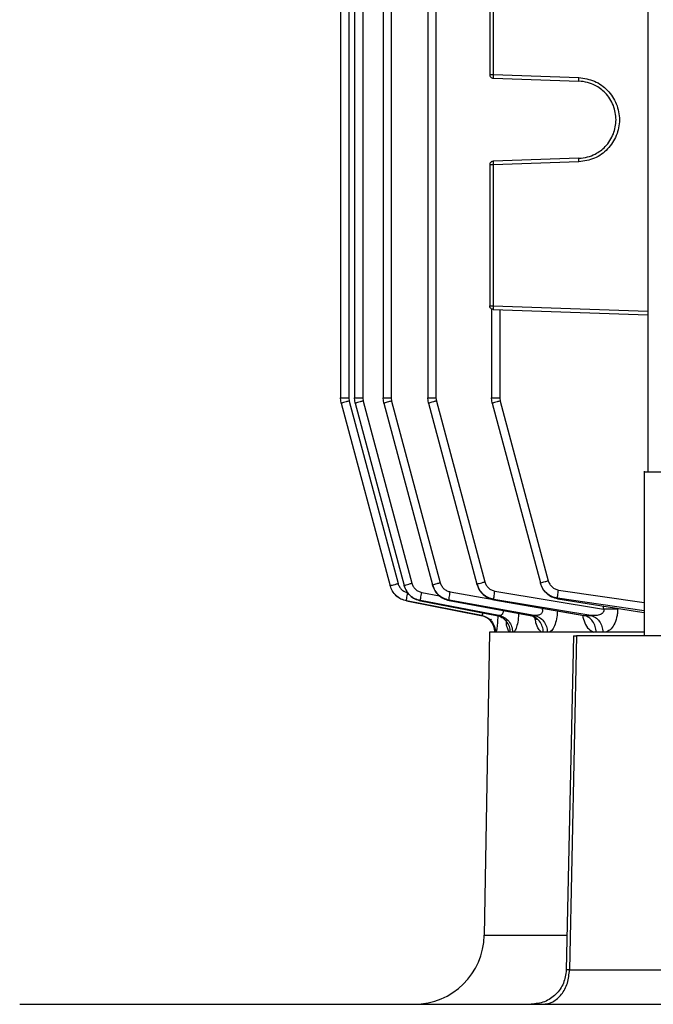
# Model space of a CAD drawing. Units: millimetres. Extents: x 4 to 416, y 4 to 293.
# Drawn here: x 124 to 128, y 114 to 121 of the extents above; entities that cross this region are included whole.
import ezdxf

# ---------------------------------------------------------------- set-up
doc = ezdxf.new("R2010")
doc.units = ezdxf.units.MM

msp = doc.modelspace()

# ---------------------------------------------------------------- linework, layer by layer
at = {"color": 7, "linetype": 'Continuous', "lineweight": 25}
for p, q in [((128.0718, 128.2825), (128.0718, 118.2714)), ((125.9402, 127.8362), (125.9402, 118.8022)), ((125.9816, 127.8358), (125.9816, 118.8022)), ((126.0395, 127.8358), (126.0395, 118.8022)), ((126.1851, 127.8352), (126.1851, 118.8022)), ((126.243, 127.8352), (126.243, 118.8022)), ((126.5038, 127.8341), (126.5038, 118.8022)), ((126.5617, 127.8341), (126.5617, 118.8022)), ((125.8823, 122.4256), (125.8823, 118.8022)), ((126.945, 122.1084), (126.945, 121.1036)), ((126.9691, 122.1084), (126.9691, 121.1036)), ((126.9691, 121.1036), (127.5796, 121.0823)), ((126.9691, 121.0787), (127.5796, 121.0573)), ((127.5796, 120.5077), (126.9691, 120.4863)), ((127.5796, 120.4827), (126.9691, 120.4614)), ((126.945, 120.4614), (126.945, 119.4566)), ((126.9691, 120.4614), (126.9691, 119.4566)), ((126.9581, 119.4346), (126.9581, 118.8022)), ((126.9691, 119.4317), (128.0718, 119.3932)), ((127.016, 119.43), (127.016, 118.8022)), ((125.8874, 118.7634), (125.8823, 118.8022)), ((125.9402, 118.8022), (125.9433, 118.779)), ((125.9867, 118.7634), (125.9816, 118.8022)), ((126.0395, 118.8022), (126.0426, 118.779)), ((126.1902, 118.7634), (126.1851, 118.8022)), ((126.243, 118.8022), (126.2461, 118.779)), ((126.5089, 118.7634), (126.5038, 118.8022)), ((126.5617, 118.8022), (126.5647, 118.779)), ((126.9632, 118.7634), (126.9581, 118.8022)), ((127.016, 118.8022), (127.0191, 118.779)), ((125.8874, 118.7634), (126.2356, 117.4639)), ((125.9433, 118.779), (126.2915, 117.4794)), ((125.9867, 118.7634), (126.3344, 117.466)), ((126.0426, 118.779), (126.3903, 117.4815)), ((126.1902, 118.7634), (126.5369, 117.4698)), ((126.2461, 118.779), (126.5927, 117.4853)), ((126.5089, 118.7634), (126.854, 117.4756)), ((126.5647, 118.779), (126.9098, 117.4911)), ((126.9632, 118.7634), (127.3062, 117.4836)), ((127.0191, 118.779), (127.362, 117.4991)), ((128.0468, 118.2791), (128.0468, 117.1034)), ((126.2357, 117.4635), (126.2356, 117.4639)), ((126.3347, 117.4648), (126.3344, 117.466)), ((126.5374, 117.4679), (126.5369, 117.4698)), ((126.8547, 117.4729), (126.854, 117.4756)), ((127.3071, 117.4802), (127.3062, 117.4836)), ((126.9817, 117.4256), (127.7568, 117.2974)), ((126.8862, 117.2522), (126.352, 117.3554)), ((126.352, 117.3554), (126.3521, 117.355)), ((126.3521, 117.355), (126.881, 117.2522)), ((127.0104, 117.2522), (126.4513, 117.3575)), ((126.4513, 117.3575), (126.4516, 117.3561)), ((126.4516, 117.3561), (126.9941, 117.2522)), ((127.2628, 117.2522), (126.6549, 117.3612)), ((126.6549, 117.3612), (126.6554, 117.3589)), ((126.6551, 117.3597), (127.2174, 117.2558)), ((126.6554, 117.3589), (127.2332, 117.2522)), ((127.6649, 117.2522), (126.9737, 117.3667)), ((126.9737, 117.3667), (126.9744, 117.3635)), ((126.9741, 117.3641), (127.5915, 117.257)), ((126.9744, 117.3635), (127.6168, 117.2522)), ((127.4283, 117.3742), (127.4293, 117.3702)), ((127.4293, 117.3702), (127.9985, 117.2806)), ((126.881, 117.2522), (126.8862, 117.2522)), ((126.9941, 117.2522), (127.0104, 117.2522)), ((127.2332, 117.2522), (127.2628, 117.2522)), ((127.6168, 117.2522), (127.6649, 117.2522)), ((126.944, 117.1327), (126.9062, 114.9724)), ((127.5412, 117.1079), (127.4907, 114.7271)), ((127.5646, 117.1075), (127.5138, 114.7281))]:
    msp.add_line(p, q, dxfattribs=at)
at = {"color": 8, "linetype": 'Continuous', "lineweight": 25}
for p, q in [((126.9691, 119.4566), (128.0718, 119.4181)), ((126.4604, 117.4164), (126.588, 117.3924)), ((126.6635, 117.4201), (126.9719, 117.3648)), ((127.4354, 117.4331), (128.0468, 117.3445)), ((127.0233, 117.3556), (127.3184, 117.3027)), ((128.0468, 117.2844), (127.4283, 117.3742)), ((127.2332, 117.2522), (127.2177, 117.2569)), ((127.3283, 117.3027), (127.3184, 117.3027)), ((127.7568, 117.2974), (127.7568, 117.3188)), ((127.9985, 117.2806), (128.0468, 117.272))]:
    msp.add_line(p, q, dxfattribs=at)
at = {"color": 7, "linetype": 'Continuous', "lineweight": 25}
msp.add_arc((126.4063, 114.9825), 0.5, 270, 359.02376, dxfattribs=at)
for points, knots in [([(126.945, 121.1036), (126.9454, 121.1004), (126.9461, 121.094), (126.9516, 121.0859), (126.9596, 121.0801), (126.9659, 121.0791), (126.9691, 121.0787)], [0, 0, 0, 0, 0.250107, 0.500038, 0.749995, 1, 1, 1, 1]), ([(126.945, 121.1036), (126.9454, 121.1036), (126.9461, 121.1036), (126.9516, 121.1036), (126.9596, 121.1036), (126.9659, 121.1036), (126.9691, 121.1036)], [0, 0, 0, 0, 0.249997, 0.500001, 0.749978, 1, 1, 1, 1]), ([(126.9691, 121.1036), (126.969, 121.1004), (126.9688, 121.0938), (126.9687, 121.0856), (126.9688, 121.0798), (126.969, 121.079), (126.9691, 121.0787)], [0, 0, 0, 0, 0.249989, 0.500061, 0.750037, 1, 1, 1, 1]), ([(127.5796, 121.0573), (127.5795, 121.0577), (127.5793, 121.0585), (127.5792, 121.0642), (127.5793, 121.0725), (127.5795, 121.079), (127.5796, 121.0823)], [0, 0, 0, 0, 0.250017, 0.500023, 0.749989, 1, 1, 1, 1]), ([(127.5796, 121.0823), (127.6178, 121.0767), (127.6942, 121.0654), (127.7903, 120.9956), (127.8542, 120.8978), (127.8766, 120.7825), (127.8542, 120.6672), (127.7903, 120.5694), (127.6942, 120.4996), (127.6178, 120.4883), (127.5796, 120.4827)], [0, 0, 0, 0, 0.1250347, 0.25005, 0.3750313, 0.5, 0.6249687, 0.74995, 0.8749653, 1, 1, 1, 1]), ([(127.5796, 120.5077), (127.601, 120.5099), (127.6412, 120.514), (127.7069, 120.5404), (127.7763, 120.5915), (127.8317, 120.6779), (127.8515, 120.7825), (127.8317, 120.8871), (127.7763, 120.9736), (127.7069, 121.0246), (127.6412, 121.051), (127.601, 121.0551), (127.5796, 121.0573)], [0, 0, 0, 0, 0.076316, 0.143559, 0.250443, 0.378456, 0.5, 0.621552, 0.749558, 0.856441, 0.923688, 1, 1, 1, 1]), ([(126.9691, 120.4863), (126.9659, 120.4859), (126.9596, 120.4849), (126.9516, 120.4791), (126.9461, 120.471), (126.9454, 120.4646), (126.945, 120.4614)], [0, 0, 0, 0, 0.250005, 0.499962, 0.749893, 1, 1, 1, 1]), ([(126.9691, 120.4863), (126.969, 120.486), (126.9688, 120.4852), (126.9687, 120.4794), (126.9688, 120.4712), (126.969, 120.4646), (126.9691, 120.4614)], [0, 0, 0, 0, 0.249963, 0.499939, 0.750011, 1, 1, 1, 1]), ([(127.5796, 120.4827), (127.5795, 120.486), (127.5793, 120.4925), (127.5792, 120.5008), (127.5793, 120.5065), (127.5795, 120.5073), (127.5796, 120.5077)], [0, 0, 0, 0, 0.250011, 0.499977, 0.749983, 1, 1, 1, 1]), ([(126.9691, 120.4614), (126.9659, 120.4614), (126.9596, 120.4614), (126.9516, 120.4614), (126.9461, 120.4614), (126.9454, 120.4614), (126.945, 120.4614)], [0, 0, 0, 0, 0.250022, 0.499999, 0.750003, 1, 1, 1, 1]), ([(126.9691, 119.4317), (126.9659, 119.4321), (126.9596, 119.4331), (126.9516, 119.4389), (126.9461, 119.447), (126.9454, 119.4534), (126.945, 119.4566)], [0, 0, 0, 0, 0.250027, 0.500006, 0.750024, 1, 1, 1, 1]), ([(126.945, 119.4566), (126.9454, 119.4566), (126.9461, 119.4566), (126.9516, 119.4566), (126.9596, 119.4566), (126.9659, 119.4566), (126.9691, 119.4566)], [0, 0, 0, 0, 0.249997, 0.500001, 0.749978, 1, 1, 1, 1]), ([(126.9691, 119.4566), (126.969, 119.4534), (126.9688, 119.4468), (126.9687, 119.4386), (126.9688, 119.4328), (126.969, 119.432), (126.9691, 119.4317)], [0, 0, 0, 0, 0.250017, 0.49999, 0.749994, 1, 1, 1, 1]), ([(125.8823, 118.8022), (125.8832, 118.8022), (125.8849, 118.8022), (125.8982, 118.8022), (125.9173, 118.8022), (125.9326, 118.8022), (125.9402, 118.8022)], [0, 0, 0, 0, 0.249997, 0.499994, 0.74999, 1, 1, 1, 1]), ([(125.9816, 118.8022), (125.9825, 118.8022), (125.9842, 118.8022), (125.9975, 118.8022), (126.0166, 118.8022), (126.0319, 118.8022), (126.0395, 118.8022)], [0, 0, 0, 0, 0.250001, 0.500002, 0.750002, 1, 1, 1, 1]), ([(126.1851, 118.8022), (126.186, 118.8022), (126.1877, 118.8022), (126.201, 118.8022), (126.2201, 118.8022), (126.2354, 118.8022), (126.243, 118.8022)], [0, 0, 0, 0, 0.25, 0.500002, 0.750001, 1, 1, 1, 1]), ([(126.5038, 118.8022), (126.5046, 118.8022), (126.5064, 118.8022), (126.5196, 118.8022), (126.5387, 118.8022), (126.554, 118.8022), (126.5617, 118.8022)], [0, 0, 0, 0, 0.25, 0.500002, 0.750001, 1, 1, 1, 1]), ([(126.9581, 118.8022), (126.959, 118.8022), (126.9607, 118.8022), (126.974, 118.8022), (126.9931, 118.8022), (127.0084, 118.8022), (127.016, 118.8022)], [0, 0, 0, 0, 0.249999, 0.500001, 0.750001, 1, 1, 1, 1]), ([(125.9433, 118.779), (125.9359, 118.777), (125.9211, 118.773), (125.9027, 118.7679), (125.8899, 118.7643), (125.8882, 118.7637), (125.8874, 118.7634)], [0, 0, 0, 0, 0.25001, 0.500003, 0.749999, 1, 1, 1, 1]), ([(126.0426, 118.779), (126.0352, 118.777), (126.0204, 118.773), (126.002, 118.7679), (125.9892, 118.7643), (125.9876, 118.7637), (125.9867, 118.7634)], [0, 0, 0, 0, 0.249998, 0.499992, 0.75, 1, 1, 1, 1]), ([(126.2461, 118.779), (126.2387, 118.777), (126.2239, 118.773), (126.2055, 118.7679), (126.1927, 118.7643), (126.1911, 118.7637), (126.1902, 118.7634)], [0, 0, 0, 0, 0.249998, 0.499992, 0.75, 1, 1, 1, 1]), ([(126.5647, 118.779), (126.5573, 118.777), (126.5426, 118.773), (126.5241, 118.7679), (126.5113, 118.7643), (126.5097, 118.7637), (126.5089, 118.7634)], [0, 0, 0, 0, 0.2499962, 0.5000032, 0.7499991, 1, 1, 1, 1]), ([(127.0191, 118.779), (127.0117, 118.777), (126.9969, 118.773), (126.9785, 118.7679), (126.9657, 118.7643), (126.9641, 118.7637), (126.9632, 118.7634)], [0, 0, 0, 0, 0.2499976, 0.4999919, 0.7499977, 1, 1, 1, 1]), ([(128.0504, 118.275), (128.0495, 118.275), (128.0462, 118.275), (128.0724, 118.275), (128.1248, 118.275), (128.1977, 118.275), (128.2775, 118.275), (128.3531, 118.275), (128.4112, 118.275), (128.4442, 118.275), (128.4435, 118.275), (128.4432, 118.275)], [0, 0, 0, 0, 0.047831, 0.17283, 0.29783, 0.422829, 0.547829, 0.672829, 0.79783, 0.922831, 1, 1, 1, 1]), ([(126.2356, 117.4639), (126.2365, 117.4641), (126.2381, 117.4647), (126.2509, 117.4683), (126.2693, 117.4734), (126.2841, 117.4774), (126.2915, 117.4794)], [0, 0, 0, 0, 0.25, 0.499997, 0.750004, 1, 1, 1, 1]), ([(126.352, 117.3554), (126.3385, 117.3592), (126.3115, 117.3667), (126.2771, 117.3917), (126.2499, 117.4243), (126.2404, 117.4507), (126.2356, 117.4639)], [0, 0, 0, 0, 0.249405, 0.499656, 0.750359, 1, 1, 1, 1]), ([(126.3521, 117.355), (126.3386, 117.3588), (126.3117, 117.3664), (126.2772, 117.3913), (126.2499, 117.4239), (126.2405, 117.4503), (126.2357, 117.4635)], [0, 0, 0, 0, 0.249499, 0.500026, 0.750392, 1, 1, 1, 1]), ([(126.2915, 117.4794), (126.2943, 117.4715), (126.3001, 117.4556), (126.3164, 117.4361), (126.337, 117.4211), (126.3532, 117.4166), (126.3613, 117.4143)], [0, 0, 0, 0, 0.2496191, 0.5003296, 0.7505683, 1, 1, 1, 1]), ([(126.3344, 117.466), (126.3352, 117.4662), (126.3369, 117.4668), (126.3497, 117.4704), (126.3681, 117.4755), (126.3829, 117.4795), (126.3903, 117.4815)], [0, 0, 0, 0, 0.250001, 0.499995, 0.75001, 1, 1, 1, 1]), ([(126.4513, 117.3575), (126.4378, 117.3612), (126.4106, 117.3687), (126.3761, 117.3936), (126.3487, 117.4263), (126.3392, 117.4527), (126.3344, 117.466)], [0, 0, 0, 0, 0.249461, 0.49973, 0.750415, 1, 1, 1, 1]), ([(126.3347, 117.4648), (126.3394, 117.4515), (126.3489, 117.425), (126.3764, 117.3924), (126.411, 117.3675), (126.4381, 117.3599), (126.4516, 117.3561)], [0, 0, 0, 0, 0.249587, 0.499934, 0.750466, 1, 1, 1, 1]), ([(126.3903, 117.4815), (126.3931, 117.4736), (126.3989, 117.4577), (126.4153, 117.4381), (126.436, 117.4231), (126.4523, 117.4186), (126.4604, 117.4164)], [0, 0, 0, 0, 0.249607, 0.500299, 0.750556, 1, 1, 1, 1]), ([(126.5369, 117.4698), (126.5377, 117.4701), (126.5393, 117.4707), (126.5521, 117.4743), (126.5705, 117.4794), (126.5853, 117.4834), (126.5927, 117.4853)], [0, 0, 0, 0, 0.25, 0.499994, 0.749995, 1, 1, 1, 1]), ([(126.6549, 117.3612), (126.6412, 117.3648), (126.6138, 117.3721), (126.5789, 117.3971), (126.5513, 117.4299), (126.5417, 117.4565), (126.5369, 117.4698)], [0, 0, 0, 0, 0.249555, 0.499873, 0.750527, 1, 1, 1, 1]), ([(126.5374, 117.4679), (126.5422, 117.4546), (126.5518, 117.4279), (126.5795, 117.395), (126.6144, 117.37), (126.6418, 117.3626), (126.6554, 117.3589)], [0, 0, 0, 0, 0.249584, 0.500209, 0.750463, 1, 1, 1, 1]), ([(126.5384, 117.4683), (126.5432, 117.4551), (126.5526, 117.4286), (126.5798, 117.3959), (126.6144, 117.3709), (126.6415, 117.3634), (126.6551, 117.3597)], [0, 0, 0, 0, 0.249167, 0.4996, 0.749984, 1, 1, 1, 1]), ([(126.5927, 117.4853), (126.5956, 117.4774), (126.6014, 117.4614), (126.618, 117.4416), (126.6389, 117.4266), (126.6553, 117.4223), (126.6635, 117.4201)], [0, 0, 0, 0, 0.249603, 0.50029, 0.750557, 1, 1, 1, 1]), ([(126.854, 117.4756), (126.8548, 117.4759), (126.8564, 117.4765), (126.8692, 117.4801), (126.8876, 117.4851), (126.9024, 117.4891), (126.9098, 117.4911)], [0, 0, 0, 0, 0.250002, 0.500008, 0.750003, 1, 1, 1, 1]), ([(126.9737, 117.3667), (126.9598, 117.3702), (126.9321, 117.3773), (126.8966, 117.4022), (126.8686, 117.4353), (126.8588, 117.4622), (126.854, 117.4756)], [0, 0, 0, 0, 0.249651, 0.499996, 0.750629, 1, 1, 1, 1]), ([(126.8547, 117.4729), (126.8595, 117.4594), (126.8692, 117.4325), (126.8973, 117.3994), (126.9329, 117.3744), (126.9606, 117.3671), (126.9744, 117.3635)], [0, 0, 0, 0, 0.249448, 0.499706, 0.750296, 1, 1, 1, 1]), ([(126.8557, 117.4733), (126.8604, 117.4599), (126.8699, 117.4332), (126.8976, 117.4002), (126.9328, 117.3752), (126.9603, 117.3678), (126.974, 117.3641)], [0, 0, 0, 0, 0.2488765, 0.4989121, 0.7496969, 1, 1, 1, 1]), ([(126.9098, 117.4911), (126.9127, 117.4831), (126.9186, 117.4669), (126.9354, 117.447), (126.9567, 117.4319), (126.9734, 117.4277), (126.9817, 117.4256)], [0, 0, 0, 0, 0.249648, 0.500363, 0.750596, 1, 1, 1, 1]), ([(127.3062, 117.4836), (127.307, 117.4839), (127.3086, 117.4844), (127.3214, 117.4881), (127.3399, 117.4931), (127.3547, 117.4971), (127.362, 117.4991)], [0, 0, 0, 0, 0.249997, 0.5, 0.750005, 1, 1, 1, 1]), ([(127.4283, 117.3742), (127.4142, 117.3776), (127.3859, 117.3844), (127.3497, 117.4094), (127.321, 117.4427), (127.3111, 117.47), (127.3062, 117.4836)], [0, 0, 0, 0, 0.249838, 0.500288, 0.750828, 1, 1, 1, 1]), ([(127.4293, 117.3702), (127.4152, 117.3737), (127.3869, 117.3807), (127.3506, 117.4058), (127.3218, 117.4392), (127.312, 117.4665), (127.3071, 117.4802)], [0, 0, 0, 0, 0.249887, 0.500574, 0.750739, 1, 1, 1, 1]), ([(127.362, 117.4991), (127.365, 117.4909), (127.371, 117.4745), (127.3882, 117.4543), (127.41, 117.4392), (127.427, 117.4352), (127.4354, 117.4331)], [0, 0, 0, 0, 0.249621, 0.50029, 0.750585, 1, 1, 1, 1]), ([(126.352, 117.3554), (126.3519, 117.3565), (126.3518, 117.3585), (126.3537, 117.3722), (126.357, 117.3915), (126.3599, 117.4067), (126.3613, 117.4143)], [0, 0, 0, 0, 0.250419, 0.500112, 0.750053, 1, 1, 1, 1]), ([(126.4513, 117.3575), (126.4512, 117.3587), (126.4512, 117.361), (126.4531, 117.3748), (126.4563, 117.3939), (126.459, 117.4089), (126.4604, 117.4164)], [0, 0, 0, 0, 0.250399, 0.500124, 0.750079, 1, 1, 1, 1]), ([(126.6549, 117.3612), (126.6548, 117.3625), (126.6548, 117.3652), (126.6566, 117.379), (126.6596, 117.398), (126.6622, 117.4127), (126.6635, 117.4201)], [0, 0, 0, 0, 0.250368, 0.500112, 0.750058, 1, 1, 1, 1]), ([(126.9737, 117.3667), (126.9737, 117.3681), (126.9737, 117.3711), (126.9754, 117.3849), (126.9781, 117.4037), (126.9805, 117.4183), (126.9817, 117.4256)], [0, 0, 0, 0, 0.2503592, 0.5001239, 0.7500733, 1, 1, 1, 1]), ([(127.4283, 117.3742), (127.4283, 117.3758), (127.4283, 117.3791), (127.4298, 117.393), (127.4322, 117.4116), (127.4344, 117.4259), (127.4354, 117.4331)], [0, 0, 0, 0, 0.250329, 0.500106, 0.750052, 1, 1, 1, 1]), ([(126.879, 117.2537), (126.8874, 117.2517), (126.9036, 117.2478), (126.9244, 117.2376), (126.9409, 117.2281), (126.9518, 117.2223), (126.9554, 117.2245), (126.9569, 117.2254)], [0, 0, 0, 0, 0.226537, 0.437262, 0.640695, 0.85222, 1, 1, 1, 1]), ([(126.9819, 117.1325), (126.9802, 117.1466), (126.9767, 117.1748), (126.9541, 117.2115), (126.9217, 117.24), (126.8946, 117.2481), (126.881, 117.2522)], [0, 0, 0, 0, 0.250003, 0.499992, 0.750001, 1, 1, 1, 1]), ([(126.8862, 117.2522), (126.8998, 117.2481), (126.9269, 117.24), (126.9593, 117.2115), (126.9818, 117.1748), (126.9853, 117.1466), (126.987, 117.1325)], [0, 0, 0, 0, 0.249995, 0.500003, 0.749996, 1, 1, 1, 1]), ([(126.9861, 117.2546), (126.9997, 117.2513), (127.0229, 117.2455), (127.0466, 117.2277), (127.0582, 117.2146), (127.0631, 117.2078), (127.0653, 117.2044), (127.066, 117.2032), (127.066, 117.2036), (127.066, 117.2036)], [0, 0, 0, 0, 0.353023, 0.604062, 0.773183, 0.845112, 0.912023, 0.987895, 1, 1, 1, 1]), ([(127.0929, 117.1325), (127.0912, 117.1466), (127.0878, 117.1748), (127.0657, 117.2115), (127.034, 117.24), (127.0074, 117.2481), (126.9941, 117.2522)], [0, 0, 0, 0, 0.250003, 0.499998, 0.750006, 1, 1, 1, 1]), ([(127.0104, 117.2522), (127.0237, 117.2481), (127.0501, 117.24), (127.0818, 117.2115), (127.1038, 117.1748), (127.1072, 117.1466), (127.1089, 117.1325)], [0, 0, 0, 0, 0.24999, 0.500005, 0.749996, 1, 1, 1, 1]), ([(127.2179, 117.2556), (127.2301, 117.2531), (127.2509, 117.2489), (127.2707, 117.2344), (127.2785, 117.2258), (127.281, 117.2225), (127.2817, 117.2213), (127.2815, 117.2216), (127.2815, 117.2216)], [0, 0, 0, 0, 0.386862, 0.661357, 0.845607, 0.922287, 0.990515, 1, 1, 1, 1]), ([(127.3275, 117.1325), (127.3259, 117.1466), (127.3226, 117.1748), (127.3015, 117.2115), (127.2712, 117.24), (127.2458, 117.2481), (127.2332, 117.2522)], [0, 0, 0, 0, 0.250004, 0.499989, 0.75, 1, 1, 1, 1]), ([(127.3184, 117.3027), (127.3195, 117.2987), (127.3216, 117.291), (127.3208, 117.2793), (127.3165, 117.2693), (127.3065, 117.2585), (127.2879, 117.2509), (127.2715, 117.2517), (127.2628, 117.2522)], [0, 0, 0, 0, 0.110227, 0.214274, 0.3199, 0.434316, 0.696892, 1, 1, 1, 1]), ([(127.2628, 117.2522), (127.2754, 117.2481), (127.3006, 117.24), (127.3307, 117.2115), (127.3517, 117.1748), (127.3549, 117.1466), (127.3566, 117.1325)], [0, 0, 0, 0, 0.249997, 0.500008, 0.749995, 1, 1, 1, 1]), ([(127.704, 117.1325), (127.7025, 117.1466), (127.6995, 117.1748), (127.68, 117.2115), (127.652, 117.24), (127.6285, 117.2481), (127.6168, 117.2522)], [0, 0, 0, 0, 0.2500014, 0.4999874, 0.750002, 1, 1, 1, 1]), ([(127.7568, 117.2974), (127.7573, 117.2954), (127.7583, 117.2914), (127.7583, 117.2854), (127.757, 117.2796), (127.7536, 117.2723), (127.7459, 117.2646), (127.7286, 117.2554), (127.7008, 117.2498), (127.6773, 117.2514), (127.6649, 117.2522)], [0, 0, 0, 0, 0.046769, 0.091436, 0.13576, 0.181469, 0.282304, 0.400637, 0.680965, 1, 1, 1, 1]), ([(127.6649, 117.2522), (127.6765, 117.2481), (127.6997, 117.24), (127.7274, 117.2115), (127.7467, 117.1748), (127.7497, 117.1466), (127.7512, 117.1325)], [0, 0, 0, 0, 0.25, 0.500012, 0.749995, 1, 1, 1, 1]), ([(127.8566, 117.2974), (127.8505, 117.2974), (127.8385, 117.2974), (127.8139, 117.2974), (127.7864, 117.2974), (127.7666, 117.2974), (127.7568, 117.2974)], [0, 0, 0, 0, 0.250009, 0.500019, 0.750004, 1, 1, 1, 1]), ([(127.8566, 117.2974), (127.8562, 117.287), (127.8555, 117.266), (127.8483, 117.226), (127.8315, 117.1828), (127.8032, 117.1469), (127.7819, 117.1373), (127.7713, 117.1325)], [0, 0, 0, 0, 0.126507, 0.253285, 0.503783, 0.752851, 1, 1, 1, 1]), ([(127.9985, 117.2806), (127.9983, 117.2802), (127.998, 117.2797), (127.998, 117.2808), (127.998, 117.281)], [0, 0, 0, 0, 0.805083, 1, 1, 1, 1]), ([(128.0468, 117.1325), (127.9783, 117.1325), (127.8031, 117.1325), (127.5692, 117.1325), (127.3431, 117.1325), (127.166, 117.1325), (127.0389, 117.1325), (126.9589, 117.1325), (126.9489, 117.1325), (126.944, 117.1325)], [0, 0, 0, 0, 0.096752, 0.247294, 0.397835, 0.548376, 0.698917, 0.849459, 1, 1, 1, 1]), ([(127.5421, 117.1075), (127.5418, 117.1075), (127.5406, 117.1075), (127.5474, 117.1075), (127.5589, 117.1075), (127.5646, 117.1075)], [0, 0, 0, 0, 0.12362, 0.561695, 1, 1, 1, 1]), ([(128.3142, 117.1075), (128.1812, 117.1075), (127.9153, 117.1075), (127.6815, 117.1075), (127.5646, 117.1075)], [0, 0, 0, 0, 0.5, 1, 1, 1, 1]), ([(127.4906, 114.7272), (127.4863, 114.695), (127.4776, 114.6306), (127.4196, 114.5498), (127.3376, 114.4937), (127.2731, 114.4862), (127.2408, 114.4825)], [0, 0, 0, 0, 0.249902, 0.49999, 0.749936, 1, 1, 1, 1]), ([(127.3218, 114.4825), (127.3467, 114.4862), (127.3965, 114.4935), (127.4595, 114.5501), (127.5041, 114.6312), (127.5106, 114.6958), (127.5138, 114.7281)], [0, 0, 0, 0, 0.25, 0.499998, 0.749995, 1, 1, 1, 1]), ([(127.5138, 114.7281), (127.6375, 114.7281), (127.8849, 114.7281), (128.1684, 114.7281), (128.3102, 114.7281)], [0, 0, 0, 0, 0.5, 1, 1, 1, 1]), ([(123.595, 114.4825), (123.5995, 114.4825), (123.6086, 114.4825), (123.682, 114.4825), (123.7986, 114.4825), (123.9621, 114.4825), (124.1706, 114.4825), (124.4232, 114.4825), (124.7184, 114.4825), (125.0547, 114.4825), (125.4302, 114.4825), (125.8429, 114.4825), (126.2906, 114.4825), (126.7708, 114.4825), (127.2809, 114.4825), (127.8183, 114.4825), (128.3798, 114.4825), (128.9626, 114.4825), (129.5635, 114.4825), (130.1792, 114.4825), (130.8063, 114.4825), (131.4415, 114.4825), (132.0813, 114.4825), (132.7223, 114.4825), (133.3609, 114.4825), (133.9938, 114.4825), (134.6175, 114.4825), (135.2286, 114.4825), (135.8238, 114.4825), (136.3998, 114.4825), (136.9538, 114.4825), (137.4819, 114.4825), (137.9842, 114.4825), (138.2926, 114.4825), (138.4468, 114.4825)], [0, 0, 0, 0, 0.03125, 0.0625, 0.09375, 0.125, 0.15625, 0.1875, 0.21875, 0.25, 0.28125, 0.3125, 0.34375, 0.375, 0.40625, 0.4375001, 0.46875, 0.5000001, 0.53125, 0.5625, 0.59375, 0.6249999, 0.65625, 0.6875, 0.71875, 0.75, 0.78125, 0.8124999, 0.8437499, 0.875, 0.90625, 0.9375, 0.96875, 1, 1, 1, 1])]:
    msp.add_open_spline(points, degree=3, knots=knots, dxfattribs=at)
at = {"color": 8, "linetype": 'Continuous', "lineweight": 25}
for points, knots in [([(126.6554, 117.3589), (126.6552, 117.3587), (126.655, 117.3586), (126.6551, 117.3597), (126.6551, 117.3599)], [0, 0, 0, 0, 0.884989, 1, 1, 1, 1]), ([(126.9744, 117.3635), (126.9743, 117.3632), (126.974, 117.363), (126.9741, 117.3641), (126.9741, 117.3643)], [0, 0, 0, 0, 0.847168, 1, 1, 1, 1]), ([(127.4289, 117.3708), (127.4289, 117.3706), (127.4289, 117.3694), (127.4291, 117.3699), (127.4293, 117.3702)], [0, 0, 0, 0, 0.183589, 1, 1, 1, 1]), ([(126.8938, 117.2714), (126.8939, 117.2705), (126.8942, 117.2666), (126.8936, 117.2611), (126.8921, 117.2556), (126.8896, 117.2524), (126.8874, 117.2522), (126.8862, 117.2522)], [0, 0, 0, 0, 0.062778, 0.29404, 0.525956, 0.760877, 1, 1, 1, 1]), ([(127.003, 117.2491), (127.002, 117.2306), (127.0001, 117.1931), (126.9951, 117.1508), (126.9915, 117.1387), (126.9898, 117.1326)], [0, 0, 0, 0, 0.3280522, 0.6649046, 1, 1, 1, 1]), ([(127.0402, 117.2886), (127.0404, 117.2872), (127.0411, 117.282), (127.0402, 117.2739), (127.0373, 117.2651), (127.0325, 117.2584), (127.0239, 117.2522), (127.0159, 117.2522), (127.0104, 117.2522)], [0, 0, 0, 0, 0.0546637, 0.200045, 0.3461236, 0.4972304, 0.6565053, 1, 1, 1, 1]), ([(127.1506, 117.2682), (127.1504, 117.2609), (127.1494, 117.2331), (127.1423, 117.1912), (127.1307, 117.1496), (127.1213, 117.1382), (127.1166, 117.1326)], [0, 0, 0, 0, 0.105553, 0.406366, 0.704278, 1, 1, 1, 1]), ([(127.427, 117.2856), (127.4263, 117.2707), (127.4247, 117.2353), (127.4118, 117.1875), (127.3926, 117.1483), (127.3774, 117.1378), (127.3699, 117.1325)], [0, 0, 0, 0, 0.195008, 0.465525, 0.733769, 1, 1, 1, 1]), ([(127.6052, 117.2542), (127.6103, 117.2352), (127.6213, 117.1947), (127.65, 117.1516), (127.6736, 117.1389), (127.6854, 117.1326)], [0, 0, 0, 0, 0.30727, 0.65444, 1, 1, 1, 1]), ([(127.086, 117.1325), (127.0817, 117.1391), (127.0731, 117.1523), (127.0657, 117.1815), (127.0636, 117.2025), (127.0634, 117.2041)], [0, 0, 0, 0, 0.478858, 0.960989, 1, 1, 1, 1]), ([(127.3152, 117.1325), (127.3074, 117.139), (127.2918, 117.1519), (127.2753, 117.1906), (127.2695, 117.2234), (127.2674, 117.2357)], [0, 0, 0, 0, 0.3833963, 0.7694488, 1, 1, 1, 1]), ([(126.9063, 114.9738), (126.911, 114.9738), (126.9203, 114.9738), (126.9954, 114.9738), (127.1156, 114.9738), (127.2786, 114.9738), (127.4241, 114.9738), (127.4959, 114.9738)], [0, 0, 0, 0, 0.200968, 0.401936, 0.602904, 0.803872, 1, 1, 1, 1]), ([(127.5138, 114.7281), (127.5082, 114.7279), (127.4969, 114.7274), (127.4901, 114.7271), (127.4913, 114.7272), (127.4916, 114.7273)], [0, 0, 0, 0, 0.436957, 0.875371, 1, 1, 1, 1])]:
    msp.add_open_spline(points, degree=3, knots=knots, dxfattribs=at)

doc.saveas('drawing.dxf')
